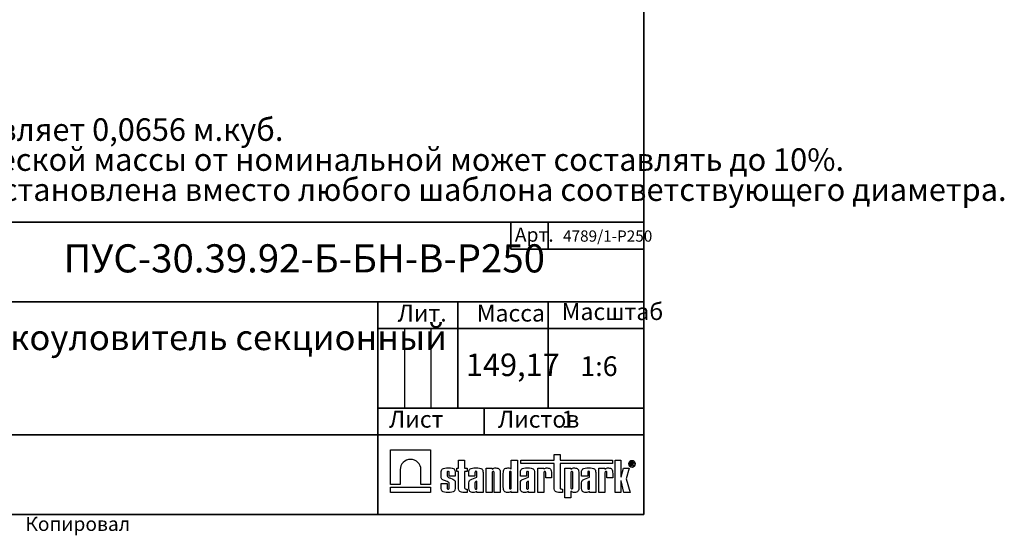
# Model space of a CAD drawing. Units: millimetres. Extents: x 8 to 483, y 1 to 291.
# Drawn here: x 298 to 483, y 1 to 98 of the extents above; entities that cross this region are included whole.
import ezdxf

# ---------------------------------------------------------------- set-up
doc = ezdxf.new("R2010")
doc.units = ezdxf.units.MM
doc.layers.add('FORMAT', color=7, linetype='Continuous')
doc.styles.add('SLDTEXTSTYLE0', font='TXT', dxfattribs={"width": 0.7, "bigfont": 'bigfont'})
doc.styles.add('SLDTEXTSTYLE1', font='TXT', dxfattribs={"width": 0.7})

# ---------------------------------------------------------------- blocks, each defined once
blk = doc.blocks.new('SW_NOTE_0')
at = {"layer": 'FORMAT', "color": 0, "insert": (34.38, 6.12), "char_height": 4.7625, "attachment_point": 2, "style": 'SLDTEXTSTYLE0'}
blk.add_mtext('Пескоуловитель секционный', dxfattribs=at)
blk = doc.blocks.new('SW_NOTE_0_1')
at = {"layer": 'FORMAT', "color": 0, "char_height": 4.2333, "attachment_point": 1, "style": 'SLDTEXTSTYLE0'}
for s, insert in [('Объем бетона составляет 0,0656 м.куб.', (0, 5.44)), ('Отклонение фактической массы от номинальной может составлять до 10%.', (0, -0.2)), ('Муфта может быть установлена вместо любого шаблона соответствующего диаметра.', (0, -5.85))]:
    blk.add_mtext(s, dxfattribs=dict(at, insert=insert))

msp = doc.modelspace()

# ---------------------------------------------------------------- linework, layer by layer
at = {"layer": 'FORMAT', "color": 7, "lineweight": 35}
for p, q in [((415, 291), (415, 5)), ((294.9999, 45), (414.9999, 45)), ((364.9999, 5), (364.9999, 45)), ((379.9999, 45), (379.9999, 25.0448)), ((396.9999, 45), (396.9999, 25.0448)), ((364.9999, 40), (414.9999, 40)), ((384.9999, 20.0224), (384.9999, 25)), ((384.9999, 25), (414.9999, 25)), ((384.9999, 20.0224), (384.9999, 25)), ((295, 20), (415, 20)), ((20, 5), (415, 5)), ((230, 5), (415, 5))]:
    msp.add_line(p, q, dxfattribs=at)
at = {"layer": 'FORMAT', "lineweight": 35}
for p, q in [((230, 60), (415, 60)), ((390, 54.9328), (390, 59.8408)), ((397, 59.8369), (397, 54.9328)), ((397, 54.9328), (390, 54.9328)), ((397, 54.9328), (415, 54.9328)), ((384.9999, 25), (364.9999, 25))]:
    msp.add_line(p, q, dxfattribs=at)
at = {"layer": 'FORMAT'}
for p, q in [((369.9999, 40), (369.9999, 25)), ((374.9758, 40), (374.9758, 25))]:
    msp.add_line(p, q, dxfattribs=at)
at = {"layer": 'FORMAT', "color": 96, "lineweight": 25}
for p, q in [((367.3867, 17.1852), (374.8867, 17.1852)), ((367.3867, 10.6852), (367.3867, 17.1852)), ((374.8867, 17.1852), (374.8867, 10.6852)), ((380.164, 15.2513), (381.299, 15.2513)), ((380.164, 13.7454), (380.164, 15.2513)), ((381.299, 15.2513), (381.299, 13.7454)), ((390.0675, 15.2513), (391.2167, 15.2513)), ((390.0675, 13.5483), (390.0675, 15.2513)), ((391.2167, 15.2513), (391.2167, 9.1852)), ((391.8429, 14.618), (391.8429, 15.2513)), ((391.8429, 15.2513), (398.126, 15.2513)), ((398.126, 16.2928), (399.261, 16.2928)), ((398.126, 15.2513), (398.126, 16.2928)), ((399.261, 16.2928), (399.261, 15.2513)), ((399.261, 15.2513), (409.0788, 15.2513)), ((409.0788, 15.2513), (409.0788, 14.618)), ((409.5754, 15.2513), (410.6536, 15.2513)), ((409.5754, 9.1852), (409.5754, 15.2513)), ((410.6536, 15.2513), (410.6536, 12.0846)), ((412.4712, 14.1653), (412.4712, 14.8714)), ((412.4712, 14.8714), (412.7137, 14.8714)), ((369.1867, 13.4352), (369.1867, 10.6852)), ((373.0867, 10.6852), (373.0867, 13.4352)), ((379.8518, 13.112), (379.8518, 13.7454)), ((379.8518, 13.7454), (380.164, 13.7454)), ((380.164, 13.112), (379.8518, 13.112)), ((380.164, 10.1), (380.164, 13.112)), ((381.299, 13.7454), (381.753, 13.7454)), ((381.753, 13.112), (381.299, 13.112)), ((381.299, 13.112), (381.299, 10.0156)), ((381.753, 13.7454), (381.753, 13.112)), ((385.3424, 9.1852), (385.3424, 13.7454)), ((385.3424, 13.7454), (386.4916, 13.7454)), ((386.4916, 13.7454), (386.4916, 13.5483)), ((398.126, 14.618), (391.8429, 14.618)), ((395.0332, 9.1852), (395.0332, 13.7454)), ((395.0332, 13.7454), (396.1823, 13.7454)), ((396.1823, 13.7454), (396.1823, 13.5483)), ((398.126, 10.1), (398.126, 14.618)), ((409.0788, 14.618), (399.261, 14.618)), ((399.261, 14.618), (399.261, 10.0156)), ((400.1265, 8.1524), (400.1265, 13.7454)), ((400.1265, 13.7454), (401.2757, 13.7454)), ((401.2757, 13.7454), (401.2757, 13.5483)), ((406.5392, 9.1852), (406.5392, 13.7454)), ((406.5392, 13.7454), (407.6742, 13.7454)), ((407.6742, 13.7454), (407.6742, 13.5483)), ((410.7104, 12.0846), (411.1644, 13.7454)), ((411.1644, 13.7454), (412.2426, 13.7454)), ((412.2426, 13.7454), (411.6326, 11.7468)), ((412.5852, 14.1653), (412.4712, 14.1653)), ((412.7146, 14.7758), (412.5852, 14.7758)), ((412.5852, 14.7758), (412.5852, 14.5626)), ((412.5852, 14.5626), (412.7235, 14.5626)), ((412.652, 14.4652), (412.5852, 14.4652)), ((412.5852, 14.4652), (412.5852, 14.1653)), ((412.9251, 14.1653), (412.8625, 14.2767)), ((413.0644, 14.1653), (412.9251, 14.1653)), ((412.9783, 14.3034), (413.0644, 14.1653)), ((376.8867, 12.2253), (376.8867, 12.8164)), ((378.0358, 11.1979), (377.4967, 11.3949)), ((378.0358, 12.915), (378.0358, 12.3097)), ((378.3905, 12.2112), (378.3905, 12.915)), ((379.5397, 12.2112), (378.3905, 12.2112)), ((378.4898, 11.8875), (379.0573, 11.6482)), ((379.5397, 12.7461), (379.5397, 12.2112)), ((382.0935, 12.2112), (382.0935, 12.8868)), ((383.2427, 12.2112), (382.0935, 12.2112)), ((382.6468, 11.6623), (383.6115, 12.0564)), ((383.2427, 12.9009), (383.2427, 12.2112)), ((383.6115, 11.2823), (383.4129, 11.1979)), ((383.6115, 12.0564), (383.6115, 12.9009)), ((383.6115, 10.0297), (383.6115, 11.2823)), ((384.7607, 12.8868), (384.7607, 9.1852)), ((386.4916, 12.8727), (386.4916, 9.1852)), ((386.8605, 9.1852), (386.8605, 12.8727)), ((387.9955, 12.7038), (387.9955, 9.1852)), ((388.5637, 10.2267), (388.5637, 12.7038)), ((389.7128, 12.8587), (389.7128, 10.0578)), ((390.0675, 10.0578), (390.0675, 12.8587)), ((391.7842, 12.2112), (391.7842, 12.8868)), ((392.9334, 12.2112), (391.7842, 12.2112)), ((392.3375, 11.6623), (393.2881, 12.0564)), ((392.9334, 12.9009), (392.9334, 12.2112)), ((393.2881, 11.2823), (393.1037, 11.1979)), ((393.2881, 12.0564), (393.2881, 12.9009)), ((393.2881, 10.0297), (393.2881, 11.2823)), ((394.4515, 12.8868), (394.4515, 9.1852)), ((396.1823, 12.8727), (396.1823, 9.1852)), ((396.537, 11.8875), (396.537, 12.8727)), ((397.6295, 11.8875), (396.537, 11.8875)), ((397.6295, 12.7038), (397.6295, 11.8875)), ((401.2757, 12.8587), (401.2757, 10.0719)), ((401.6304, 10.0719), (401.6304, 12.8587)), ((402.7795, 12.7038), (402.7795, 10.2267)), ((403.2761, 12.2112), (403.2761, 12.8868)), ((404.4253, 12.2112), (403.2761, 12.2112)), ((403.8294, 11.6623), (404.7942, 12.0564)), ((404.4253, 12.9009), (404.4253, 12.2112)), ((404.7942, 11.2823), (404.5955, 11.1979)), ((404.7942, 12.0564), (404.7942, 12.9009)), ((404.7942, 10.0297), (404.7942, 11.2823)), ((405.9434, 12.8868), (405.9434, 9.1852)), ((407.6742, 12.8727), (407.6742, 9.1852)), ((408.0431, 11.8875), (408.0431, 12.8727)), ((409.1356, 11.8875), (408.0431, 11.8875)), ((409.1356, 12.7038), (409.1356, 11.8875)), ((410.6536, 12.0846), (410.7104, 12.0846)), ((410.7104, 11.3386), (410.6536, 11.3386)), ((410.6536, 11.3386), (410.6536, 9.1852)), ((411.2069, 9.1852), (410.7104, 11.3386)), ((411.6326, 11.7468), (412.3845, 9.1852)), ((369.1867, 10.6852), (367.3867, 10.6852)), ((367.3867, 10.1852), (374.8867, 10.1852)), ((367.3867, 9.1852), (367.3867, 10.1852)), ((374.8867, 10.6852), (373.0867, 10.6852)), ((374.8867, 10.1852), (374.8867, 9.1852)), ((376.8867, 10.8601), (378.0358, 10.8601)), ((376.8867, 10.1845), (376.8867, 10.8601)), ((378.0358, 10.8601), (378.0358, 10.0156)), ((378.3905, 10.0156), (378.3905, 10.8178)), ((379.5397, 10.9023), (379.5397, 10.1845)), ((381.6111, 9.8045), (381.753, 9.8045)), ((381.753, 9.8045), (381.753, 9.1711)), ((382.0935, 10.1845), (382.0935, 10.9586)), ((383.2427, 10.9727), (383.2427, 10.9164)), ((383.2427, 10.9164), (383.2427, 10.0297)), ((383.6115, 9.1852), (383.6115, 9.3682)), ((390.0675, 9.1852), (390.0675, 9.3682)), ((391.7842, 10.1845), (391.7842, 10.9586)), ((392.9334, 10.9727), (392.9334, 10.9164)), ((392.9334, 10.9164), (392.9334, 10.0297)), ((393.2881, 9.1852), (393.2881, 9.3682)), ((399.5732, 9.8045), (399.715, 9.8045)), ((399.715, 9.8045), (399.715, 9.1711)), ((401.2757, 9.3822), (401.2757, 8.1524)), ((403.2761, 10.1845), (403.2761, 10.9586)), ((404.4253, 10.9727), (404.4253, 10.9164)), ((404.4253, 10.9164), (404.4253, 10.0297)), ((404.7942, 9.1852), (404.7942, 9.3682)), ((374.8867, 9.1852), (367.3867, 9.1852)), ((381.753, 9.1711), (381.2848, 9.1711)), ((384.7607, 9.1852), (383.6115, 9.1852)), ((386.4916, 9.1852), (385.3424, 9.1852)), ((387.9955, 9.1852), (386.8605, 9.1852)), ((391.2167, 9.1852), (390.0675, 9.1852)), ((394.4515, 9.1852), (393.2881, 9.1852)), ((396.1823, 9.1852), (395.0332, 9.1852)), ((399.715, 9.1711), (399.2469, 9.1711)), ((401.2757, 8.1524), (400.1265, 8.1524)), ((405.9434, 9.1852), (404.7942, 9.1852)), ((407.6742, 9.1852), (406.5392, 9.1852)), ((410.6536, 9.1852), (409.5754, 9.1852)), ((412.3845, 9.1852), (411.2069, 9.1852))]:
    msp.add_line(p, q, dxfattribs=at)
at = {"layer": 'FORMAT', "color": 96, "lineweight": 35}
msp.add_circle((412.7592, 14.5279), 0.6, dxfattribs=at)
at = {"layer": 'FORMAT', "color": 96, "lineweight": 25}
msp.add_arc((371.1367, 13.4352), 1.95, 0, 180, dxfattribs=at)
for points, degree in [([(412.7137, 14.8714), (412.7969, 14.8714), (412.8568, 14.8651), (412.894, 14.8521)], 3), ([(412.894, 14.8521), (412.9311, 14.839), (412.9605, 14.8161), (412.9827, 14.7838)], 3), ([(376.8867, 12.8164), (376.8867, 13.2105), (376.9718, 13.4639), (377.142, 13.5905)], 3), ([(377.142, 13.5905), (377.3123, 13.7172), (377.6953, 13.7735), (378.277, 13.7735)], 3), ([(378.0784, 13.0979), (378.05, 13.0557), (378.0358, 12.9994), (378.0358, 12.915)], 3), ([(378.2061, 13.1401), (378.1493, 13.1401), (378.1068, 13.1261), (378.0784, 13.0979)], 3), ([(378.348, 13.0838), (378.3196, 13.1261), (378.277, 13.1401), (378.2061, 13.1401)], 3), ([(378.277, 13.7735), (378.802, 13.7735), (379.1425, 13.7172), (379.3127, 13.6046)], 3), ([(378.3905, 12.915), (378.3905, 12.9994), (378.3763, 13.0557), (378.348, 13.0838)], 3), ([(379.3127, 13.6046), (379.4688, 13.4779), (379.5397, 13.1964), (379.5397, 12.7461)], 3), ([(382.0935, 12.8868), (382.0935, 13.2527), (382.1786, 13.492), (382.3488, 13.6046)], 3), ([(382.3488, 13.6046), (382.5333, 13.7172), (382.888, 13.7735), (383.4271, 13.7735)], 3), ([(383.2852, 13.0838), (383.2568, 13.0416), (383.2427, 12.9853), (383.2427, 12.9009)], 3), ([(383.4271, 13.1401), (383.3562, 13.1401), (383.3136, 13.112), (383.2852, 13.0838)], 3), ([(383.4271, 13.7735), (383.9662, 13.7735), (384.3351, 13.7172), (384.5054, 13.5905)], 3), ([(383.569, 13.0838), (383.5406, 13.112), (383.4838, 13.1401), (383.4271, 13.1401)], 3), ([(383.6115, 12.9009), (383.6115, 12.9994), (383.5973, 13.0557), (383.569, 13.0838)], 3), ([(384.5054, 13.5905), (384.6756, 13.4779), (384.7607, 13.2387), (384.7607, 12.8868)], 3), ([(386.4916, 13.5483), (386.5909, 13.6187), (386.6902, 13.675), (386.8037, 13.7172)], 3), ([(386.5342, 13.0416), (386.5058, 13.0135), (386.4916, 12.9572), (386.4916, 12.8727)], 3), ([(386.676, 13.0838), (386.6051, 13.0838), (386.5625, 13.0698), (386.5342, 13.0416)], 3), ([(386.8179, 13.0416), (386.7895, 13.0698), (386.7328, 13.0838), (386.676, 13.0838)], 3), ([(386.8037, 13.7172), (386.9172, 13.7594), (387.0307, 13.7735), (387.1442, 13.7735)], 3), ([(386.8605, 12.8727), (386.8605, 12.9572), (386.8463, 13.0135), (386.8179, 13.0416)], 3), ([(387.1442, 13.7735), (387.4564, 13.7735), (387.6834, 13.7031), (387.811, 13.5624)], 3), ([(387.811, 13.5624), (387.9387, 13.4076), (387.9955, 13.1261), (387.9955, 12.7038)], 3), ([(388.5637, 12.7038), (388.5637, 13.1261), (388.6346, 13.4076), (388.7623, 13.5624)], 3), ([(388.7623, 13.5624), (388.89, 13.7031), (389.117, 13.7735), (389.4291, 13.7735)], 3), ([(389.4291, 13.7735), (389.5426, 13.7735), (389.6561, 13.7594), (389.7696, 13.7172)], 3), ([(389.7554, 13.0275), (389.727, 12.9994), (389.7128, 12.9431), (389.7128, 12.8587)], 3), ([(389.8973, 13.0838), (389.8263, 13.0838), (389.7838, 13.0698), (389.7554, 13.0275)], 3), ([(389.7696, 13.7172), (389.8831, 13.675), (389.9824, 13.6187), (390.0675, 13.5483)], 3), ([(390.0392, 13.0416), (390.0108, 13.0698), (389.954, 13.0838), (389.8973, 13.0838)], 3), ([(390.0675, 12.8587), (390.0675, 12.9572), (390.0675, 13.0135), (390.0392, 13.0416)], 3), ([(391.7842, 12.8868), (391.7842, 13.2527), (391.8693, 13.492), (392.0396, 13.6046)], 3), ([(392.0396, 13.6046), (392.2098, 13.7172), (392.5645, 13.7735), (393.1037, 13.7735)], 3), ([(392.976, 13.0838), (392.9476, 13.0416), (392.9334, 12.9853), (392.9334, 12.9009)], 3), ([(393.1037, 13.1401), (393.0469, 13.1401), (393.0043, 13.112), (392.976, 13.0838)], 3), ([(393.1037, 13.7735), (393.657, 13.7735), (394.0117, 13.7172), (394.1819, 13.5905)], 3), ([(393.2455, 13.0838), (393.2172, 13.112), (393.1746, 13.1401), (393.1037, 13.1401)], 3), ([(393.2881, 12.9009), (393.2881, 12.9994), (393.2739, 13.0557), (393.2455, 13.0838)], 3), ([(394.1819, 13.5905), (394.3663, 13.4779), (394.4515, 13.2387), (394.4515, 12.8868)], 3), ([(396.1823, 13.5483), (396.2675, 13.6187), (396.3668, 13.675), (396.4803, 13.7172)], 3), ([(396.2249, 13.0416), (396.1965, 13.0135), (396.1823, 12.9572), (396.1823, 12.8727)], 3), ([(396.3526, 13.0838), (396.2958, 13.0838), (396.2533, 13.0698), (396.2249, 13.0416)], 3), ([(396.4945, 13.0416), (396.4661, 13.0698), (396.4235, 13.0838), (396.3526, 13.0838)], 3), ([(396.4803, 13.7172), (396.5938, 13.7594), (396.7073, 13.7735), (396.8066, 13.7735)], 3), ([(396.537, 12.8727), (396.537, 12.9572), (396.5228, 13.0135), (396.4945, 13.0416)], 3), ([(396.8066, 13.7735), (397.1045, 13.7735), (397.3174, 13.7031), (397.445, 13.5483)], 3), ([(397.445, 13.5483), (397.5727, 13.4076), (397.6295, 13.1261), (397.6295, 12.7038)], 3), ([(401.2757, 13.5483), (401.375, 13.6187), (401.4743, 13.675), (401.5878, 13.7172)], 3), ([(401.3182, 13.0275), (401.2899, 12.9994), (401.2757, 12.9431), (401.2757, 12.8587)], 3), ([(401.4601, 13.0838), (401.3892, 13.0838), (401.3466, 13.0698), (401.3182, 13.0275)], 3), ([(401.5736, 13.0416), (401.5452, 13.0698), (401.5169, 13.0838), (401.4601, 13.0838)], 3), ([(401.6304, 12.9572), (401.6304, 12.9853), (401.6162, 13.0135), (401.5736, 13.0416)], 3), ([(401.5878, 13.7172), (401.7013, 13.7594), (401.8148, 13.7735), (401.9283, 13.7735)], 3), ([(401.6304, 12.915), (401.6304, 12.9431), (401.6304, 12.9572)], 2), ([(401.9283, 13.7735), (402.2404, 13.7735), (402.4532, 13.7031), (402.5809, 13.5624)], 3), ([(402.5809, 13.5624), (402.7228, 13.4076), (402.7795, 13.1261), (402.7795, 12.7038)], 3), ([(403.2761, 12.8868), (403.2761, 13.2527), (403.3612, 13.492), (403.5457, 13.6046)], 3), ([(403.5457, 13.6046), (403.7159, 13.7172), (404.0706, 13.7735), (404.6097, 13.7735)], 3), ([(404.4679, 13.0838), (404.4395, 13.0416), (404.4253, 12.9853), (404.4253, 12.9009)], 3), ([(404.6097, 13.1401), (404.5388, 13.1401), (404.4962, 13.112), (404.4679, 13.0838)], 3), ([(404.6097, 13.7735), (405.1489, 13.7735), (405.5177, 13.7172), (405.688, 13.5905)], 3), ([(404.7516, 13.0838), (404.7232, 13.112), (404.6807, 13.1401), (404.6097, 13.1401)], 3), ([(404.7942, 12.9009), (404.7942, 12.9994), (404.78, 13.0557), (404.7516, 13.0838)], 3), ([(405.688, 13.5905), (405.8582, 13.4779), (405.9434, 13.2387), (405.9434, 12.8868)], 3), ([(407.6742, 13.5483), (407.7736, 13.6187), (407.8729, 13.675), (407.9864, 13.7172)], 3), ([(407.7168, 13.0416), (407.6884, 13.0135), (407.6742, 12.9572), (407.6742, 12.8727)], 3), ([(407.8587, 13.0838), (407.7877, 13.0838), (407.7452, 13.0698), (407.7168, 13.0416)], 3), ([(408.0006, 13.0416), (407.9722, 13.0698), (407.9296, 13.0838), (407.8587, 13.0838)], 3), ([(407.9864, 13.7172), (408.0999, 13.7594), (408.1992, 13.7735), (408.3127, 13.7735)], 3), ([(408.0431, 12.8727), (408.0431, 12.9572), (408.0289, 13.0135), (408.0006, 13.0416)], 3), ([(408.3127, 13.7735), (408.6106, 13.7735), (408.8234, 13.7031), (408.9369, 13.5483)], 3), ([(408.9369, 13.5483), (409.0646, 13.4076), (409.1356, 13.1261), (409.1356, 12.7038)], 3), ([(412.7434, 14.4409), (412.7226, 14.4572), (412.6921, 14.4652), (412.652, 14.4652)], 3), ([(412.8292, 14.7636), (412.8084, 14.7719), (412.7704, 14.7758), (412.7146, 14.7758)], 3), ([(412.7235, 14.5626), (412.7895, 14.5626), (412.8346, 14.5727), (412.8586, 14.5923)], 3), ([(412.8625, 14.2767), (412.8132, 14.364), (412.7737, 14.4189), (412.7434, 14.4409)], 3), ([(412.9605, 14.5454), (412.9236, 14.5071), (412.8747, 14.4857), (412.8138, 14.4809)], 3), ([(412.8138, 14.4809), (412.8387, 14.4706), (412.8589, 14.4581), (412.8738, 14.4435)], 3), ([(412.8773, 14.7268), (412.8658, 14.7431), (412.8497, 14.7556), (412.8292, 14.7636)], 3), ([(412.8586, 14.5923), (412.8827, 14.6119), (412.8948, 14.638), (412.8948, 14.6707)], 3), ([(412.8738, 14.4435), (412.9023, 14.4156), (412.937, 14.369), (412.9783, 14.3034)], 3), ([(412.8948, 14.6707), (412.8948, 14.6914), (412.8889, 14.7102), (412.8773, 14.7268)], 3), ([(413.0157, 14.6802), (413.0157, 14.6285), (412.9973, 14.5837), (412.9605, 14.5454)], 3), ([(412.9827, 14.7838), (413.0047, 14.7511), (413.0157, 14.7167), (413.0157, 14.6802)], 3), ([(377.0143, 11.6905), (376.9292, 11.789), (376.8867, 11.972), (376.8867, 12.2253)], 3), ([(377.4967, 11.3949), (377.2697, 11.4934), (377.1137, 11.5779), (377.0143, 11.6905)], 3), ([(378.0358, 12.3097), (378.0358, 12.1409), (378.1635, 12.0142), (378.4047, 11.9157)], 3), ([(378.3196, 11.043), (378.2628, 11.0853), (378.1777, 11.1416), (378.0358, 11.1979)], 3), ([(378.4047, 11.9157), (378.4331, 11.9016), (378.4615, 11.8875), (378.4898, 11.8875)], 3), ([(379.0573, 11.6482), (379.2418, 11.5779), (379.3695, 11.4934), (379.4404, 11.3949)], 3), ([(379.4404, 11.3949), (379.5113, 11.2964), (379.5397, 11.1275), (379.5397, 10.9023)], 3), ([(382.0935, 10.9586), (382.0935, 11.1416), (382.136, 11.2823), (382.2212, 11.3808)], 3), ([(382.2212, 11.3808), (382.3063, 11.4793), (382.4482, 11.5638), (382.6468, 11.6623)], 3), ([(383.2852, 11.1134), (383.2568, 11.0712), (383.2427, 11.029), (383.2427, 10.9727)], 3), ([(383.4129, 11.1979), (383.3562, 11.1838), (383.3136, 11.1416), (383.2852, 11.1134)], 3), ([(391.7842, 10.9586), (391.7842, 11.1416), (391.8268, 11.2823), (391.8977, 11.3808)], 3), ([(391.8977, 11.3808), (391.9828, 11.4793), (392.1247, 11.5638), (392.3375, 11.6623)], 3), ([(392.976, 11.1134), (392.9476, 11.0712), (392.9334, 11.029), (392.9334, 10.9727)], 3), ([(393.1037, 11.1979), (393.0469, 11.1838), (393.0043, 11.1416), (392.976, 11.1134)], 3), ([(401.6304, 12.8587), (401.6304, 12.8868), (401.6304, 12.9009), (401.6304, 12.915)], 3), ([(403.2761, 10.9586), (403.2761, 11.1416), (403.3187, 11.2823), (403.4038, 11.3808)], 3), ([(403.4038, 11.3808), (403.4889, 11.4793), (403.6308, 11.5638), (403.8294, 11.6623)], 3), ([(404.4679, 11.1134), (404.4395, 11.0712), (404.4253, 11.029), (404.4253, 10.9727)], 3), ([(404.5955, 11.1979), (404.5388, 11.1838), (404.4962, 11.1416), (404.4679, 11.1134)], 3), ([(377.1278, 9.3259), (376.9718, 9.4526), (376.8867, 9.7341), (376.8867, 10.1845)], 3), ([(378.1919, 9.157), (377.6528, 9.157), (377.2981, 9.2133), (377.1278, 9.3259)], 3), ([(378.0358, 10.0156), (378.0358, 9.9311), (378.05, 9.8748), (378.0784, 9.8467)], 3), ([(378.0784, 9.8467), (378.1068, 9.8045), (378.1493, 9.7904), (378.2061, 9.7904)], 3), ([(379.2985, 9.3259), (379.1425, 9.2133), (378.7736, 9.157), (378.1919, 9.157)], 3), ([(378.2061, 9.7904), (378.277, 9.7904), (378.3196, 9.8045), (378.348, 9.8326)], 3), ([(378.3905, 10.8178), (378.3905, 10.9164), (378.3763, 11.0008), (378.3196, 11.043)], 3), ([(378.348, 9.8326), (378.3763, 9.8608), (378.3905, 9.9171), (378.3905, 10.0156)], 3), ([(379.5397, 10.1845), (379.5397, 9.7341), (379.4688, 9.4385), (379.2985, 9.3259)], 3), ([(380.391, 9.34), (380.2349, 9.4385), (380.164, 9.706), (380.164, 10.1)], 3), ([(381.2848, 9.1711), (380.845, 9.1711), (380.547, 9.2274), (380.391, 9.34)], 3), ([(381.299, 10.0156), (381.299, 9.9311), (381.3273, 9.8748), (381.3699, 9.8467)], 3), ([(381.3699, 9.8467), (381.4125, 9.8185), (381.4976, 9.8045), (381.6111, 9.8045)], 3), ([(382.2779, 9.3682), (382.1502, 9.5089), (382.0935, 9.7763), (382.0935, 10.1845)], 3), ([(382.9022, 9.157), (382.6042, 9.157), (382.4056, 9.2274), (382.2779, 9.3682)], 3), ([(383.2427, 10.0297), (383.2427, 9.9452), (383.2568, 9.8748), (383.2852, 9.8467)], 3), ([(383.2852, 9.8467), (383.3136, 9.8045), (383.3703, 9.7904), (383.4413, 9.7904)], 3), ([(383.6115, 9.3682), (383.5122, 9.2978), (383.3987, 9.2415), (383.2852, 9.2133)], 3), ([(383.4413, 9.7904), (383.498, 9.7904), (383.5406, 9.8045), (383.569, 9.8326)], 3), ([(383.569, 9.8326), (383.5973, 9.8748), (383.6115, 9.9311), (383.6115, 10.0297)], 3), ([(388.7623, 9.3822), (388.6346, 9.523), (388.5637, 9.8045), (388.5637, 10.2267)], 3), ([(389.4149, 9.157), (389.1028, 9.157), (388.89, 9.2415), (388.7623, 9.3822)], 3), ([(389.7128, 10.0578), (389.7128, 9.9874), (389.727, 9.9171), (389.7554, 9.8889)], 3), ([(389.7554, 9.8889), (389.7696, 9.8608), (389.8122, 9.8467), (389.8831, 9.8467)], 3), ([(390.0675, 9.3682), (389.9824, 9.3119), (389.8831, 9.2556), (389.7696, 9.2133)], 3), ([(389.8831, 9.8467), (389.954, 9.8467), (389.9966, 9.8608), (390.025, 9.903)], 3), ([(390.025, 9.903), (390.0533, 9.9311), (390.0675, 9.9874), (390.0675, 10.0578)], 3), ([(391.9687, 9.3682), (391.841, 9.5089), (391.7842, 9.7763), (391.7842, 10.1845)], 3), ([(392.5929, 9.157), (392.295, 9.157), (392.0822, 9.2274), (391.9687, 9.3682)], 3), ([(392.9334, 10.0297), (392.9334, 9.9452), (392.9476, 9.8748), (392.976, 9.8467)], 3), ([(393.2881, 9.3682), (393.1888, 9.2978), (393.0895, 9.2415), (392.9618, 9.2133)], 3), ([(392.976, 9.8467), (393.0043, 9.8045), (393.0469, 9.7904), (393.1178, 9.7904)], 3), ([(393.1178, 9.7904), (393.1888, 9.7904), (393.2313, 9.8045), (393.2597, 9.8326)], 3), ([(393.2597, 9.8326), (393.2739, 9.8748), (393.2881, 9.9311), (393.2881, 10.0297)], 3), ([(398.353, 9.34), (398.197, 9.4385), (398.126, 9.706), (398.126, 10.1)], 3), ([(399.2469, 9.1711), (398.807, 9.1711), (398.5091, 9.2274), (398.353, 9.34)], 3), ([(399.261, 10.0156), (399.261, 9.9311), (399.2894, 9.8748), (399.332, 9.8467)], 3), ([(399.332, 9.8467), (399.3745, 9.8185), (399.4597, 9.8045), (399.5732, 9.8045)], 3), ([(401.2757, 10.0719), (401.2757, 9.9874), (401.2899, 9.9311), (401.3182, 9.8889)], 3), ([(401.5878, 9.2133), (401.4743, 9.2556), (401.375, 9.2978), (401.2757, 9.3822)], 3), ([(401.3182, 9.8889), (401.3466, 9.8608), (401.3892, 9.8467), (401.4601, 9.8467)], 3), ([(401.4601, 9.8467), (401.5169, 9.8467), (401.5594, 9.8608), (401.602, 9.903)], 3), ([(401.602, 9.903), (401.6162, 9.9311), (401.6304, 9.9874), (401.6304, 10.0719)], 3), ([(402.5951, 9.3822), (402.4674, 9.2274), (402.2546, 9.157), (401.9567, 9.157)], 3), ([(402.7795, 10.2267), (402.7795, 9.8185), (402.7228, 9.5371), (402.5951, 9.3822)], 3), ([(403.4605, 9.3682), (403.347, 9.5089), (403.2761, 9.7763), (403.2761, 10.1845)], 3), ([(404.0848, 9.157), (403.801, 9.157), (403.5882, 9.2274), (403.4605, 9.3682)], 3), ([(404.4253, 10.0297), (404.4253, 9.9452), (404.4395, 9.8748), (404.4679, 9.8467)], 3), ([(404.4679, 9.8467), (404.4962, 9.8045), (404.553, 9.7904), (404.6239, 9.7904)], 3), ([(404.7942, 9.3682), (404.6949, 9.2978), (404.5814, 9.2415), (404.4679, 9.2133)], 3), ([(404.6239, 9.7904), (404.6807, 9.7904), (404.7232, 9.8045), (404.7516, 9.8326)], 3), ([(404.7516, 9.8326), (404.78, 9.8748), (404.7942, 9.9311), (404.7942, 10.0297)], 3), ([(383.2852, 9.2133), (383.1575, 9.1711), (383.0298, 9.157), (382.9022, 9.157)], 3), ([(389.7696, 9.2133), (389.6561, 9.1852), (389.5426, 9.157), (389.4149, 9.157)], 3), ([(392.9618, 9.2133), (392.8483, 9.1711), (392.7206, 9.157), (392.5929, 9.157)], 3), ([(401.9567, 9.157), (401.829, 9.157), (401.7013, 9.1711), (401.5878, 9.2133)], 3), ([(404.4679, 9.2133), (404.3402, 9.1711), (404.2267, 9.157), (404.0848, 9.157)], 3)]:
    msp.add_open_spline(points, degree=degree, dxfattribs=at)

# ---------------------------------------------------------------- block references
at = {"layer": 'FORMAT'}
msp.add_blockref('SW_NOTE_0_1', (236.635, 74.0622), dxfattribs=at)
at = {"layer": 'FORMAT', "color": 7}
msp.add_blockref('SW_NOTE_0', (296.7436, 34.5621), dxfattribs=at)

# ---------------------------------------------------------------- texts
at = {"layer": 'FORMAT', "attachment_point": 1}
for s, insert, char_height, style in [('Арт.', (390.745, 58.9505), 2.64583, 'SLDTEXTSTYLE0'), ('4789/1-P250', (399.7925, 58.4253), 2.116667, 'SLDTEXTSTYLE1'), ('149,17', (381.5431, 35.2765), 4.23333, 'SLDTEXTSTYLE1')]:
    msp.add_mtext(s, dxfattribs=dict(at, insert=insert, char_height=char_height, style=style))
at = {"layer": 'FORMAT', "color": 7}
for s, insert, char_height, attachment_point, style in [('ПУС-30.39.92-Б-БН-В-Р250', (351.1618, 55.8196), 5.291667, 2, 'SLDTEXTSTYLE0'), ('Лит.', (368.7142, 44.4625), 3.175, 1, 'SLDTEXTSTYLE0'), ('Масса', (383.5882, 44.4625), 3.175, 1, 'SLDTEXTSTYLE0'), ('Масштаб', (399.5535, 44.7537), 3.175, 1, 'SLDTEXTSTYLE0'), ('1:6', (403.042, 34.7513), 3.70417, 1, 'SLDTEXTSTYLE1'), ('Лист', (367.0951, 24.5221), 3.175, 1, 'SLDTEXTSTYLE0'), ('Листов', (387.5666, 24.5221), 3.175, 1, 'SLDTEXTSTYLE0'), ('1', (399.5111, 24.5221), 3.175, 1, 'SLDTEXTSTYLE1'), ('Копировал', (298.746, 4.5774), 2.64583, 1, 'SLDTEXTSTYLE0')]:
    msp.add_mtext(s, dxfattribs=dict(at, insert=insert, char_height=char_height, attachment_point=attachment_point, style=style))

doc.saveas('drawing.dxf')
